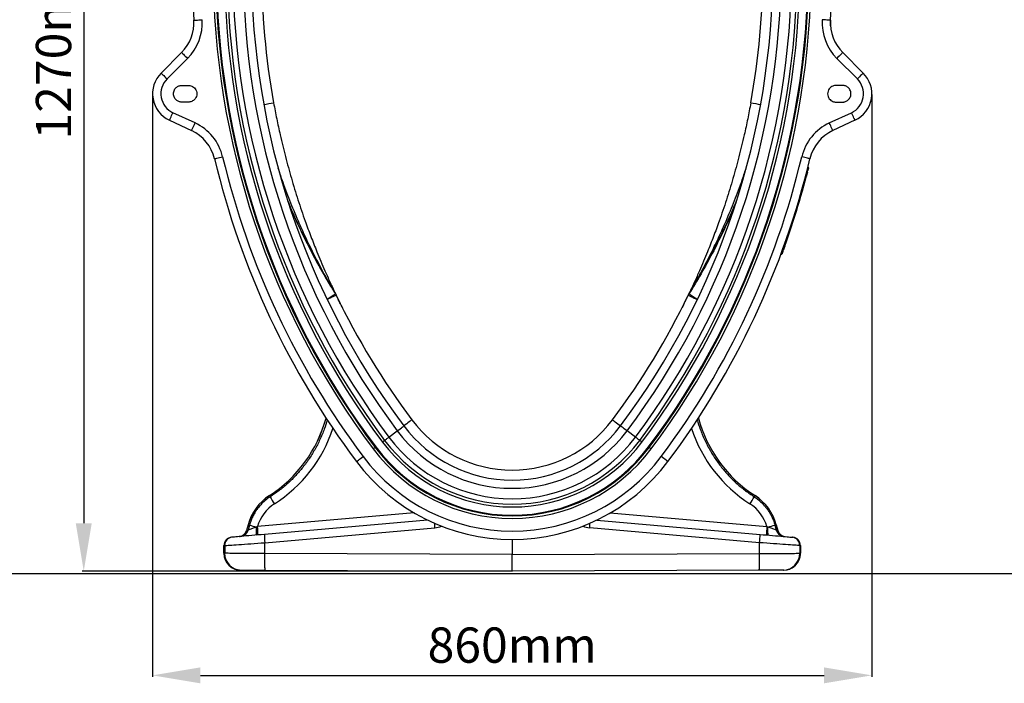
# Model space of a CAD drawing. Units: millimetres. Extents: x 95521 to 108049, y -6955 to 2119.
# Drawn here: x 101223 to 102395, y -3750 to -2961 of the extents above; entities that cross this region are included whole.
import ezdxf

# ---------------------------------------------------------------- set-up
doc = ezdxf.new("R2010")
doc.units = ezdxf.units.MM
doc.header["$LTSCALE"] = 2.5
doc.layers.get('Defpoints').update_dxf_attribs({"color": 10})
doc.layers.add('ACO 10', color=10, linetype='Continuous')
doc.layers.add('P-ANNO-NPLT', color=8, linetype='Continuous', plot=False)
doc.styles.add('SLDTEXTSTYLE0', font='TXT', dxfattribs={"width": 0.605})
doc.dimstyles.new('ISO-25', dxfattribs={"dimscale": 1.5, "dimtxt": 2.5, "dimasz": 2.5, "dimexe": 1.25, "dimexo": 0.625, "dimgap": 10, "dimtad": 1, "dimtxsty": 'SLDTEXTSTYLE0', "dimcen": 2.5, "dimclrt": 256, "dimadec": 0, "dimazin": 0, "dimtfac": 1, "dimtmove": 0, "dimatfit": 3, "dimfxl": 0, "dimarcsym": 0})

# ---------------------------------------------------------------- blocks, each defined once
blk = doc.blocks.new('*D52')
at = {"layer": 'ACO 10', "color": 0, "linetype": 'Continuous', "lineweight": -2, "transparency": 16777216}
for p, q in [((-26, 1260.7), (-512.1, 1260.7)), ((-510.2, 1203.7), (-510.2, 57)), ((-0.9, 0), (-512.1, 0))]:
    blk.add_line(p, q, dxfattribs=at)
at = {"layer": 'ACO 10', "color": 0, "linetype": 'Continuous', "transparency": 16777216}
for points in [[(-519.7, 1203.7), (-500.7, 1203.7), (-510.2, 1260.7)], [(-519.7, 57), (-500.7, 57), (-510.2, 0)]]:
    blk.add_solid(points, dxfattribs=at)
at = {"layer": 'Defpoints', "color": 0, "linetype": 'Continuous', "transparency": 16777216}
for p in [(-25.1, 1260.7), (-510.2, 0), (0, 0)]:
    blk.add_point(p, dxfattribs=at)
at = {"layer": 'ACO 10', "linetype": 'Continuous', "lineweight": 0, "transparency": 16777216, "insert": (-567.2, 630.3), "char_height": 42, "attachment_point": 2, "rotation": 90, "style": 'SLDTEXTSTYLE0'}
blk.add_mtext('1270mm', dxfattribs=at)
blk = doc.blocks.new('*D53')
at = {"layer": 'ACO 10', "color": 0, "linetype": 'Continuous', "lineweight": -2, "transparency": 16777216}
for p, q in [((-428.3, 567.2), (-428.3, -125.7)), ((428.3, 567.2), (428.3, -125.7)), ((-371.3, -123.9), (371.3, -123.9))]:
    blk.add_line(p, q, dxfattribs=at)
at = {"layer": 'ACO 10', "color": 0, "linetype": 'Continuous', "transparency": 16777216}
for points in [[(-371.3, -114.4), (-371.3, -133.4), (-428.3, -123.9)], [(371.3, -114.4), (371.3, -133.4), (428.3, -123.9)]]:
    blk.add_solid(points, dxfattribs=at)
at = {"layer": 'Defpoints', "color": 0, "linetype": 'Continuous', "transparency": 16777216}
for p in [(-428.3, 568.2), (428.3, 568.2), (428.3, -123.9)]:
    blk.add_point(p, dxfattribs=at)
at = {"layer": 'ACO 10', "linetype": 'Continuous', "transparency": 16777216, "insert": (0, -66.9), "char_height": 42, "attachment_point": 2, "style": 'SLDTEXTSTYLE0'}
blk.add_mtext('860mm', dxfattribs=at)
blk = doc.blocks.new('sec')
at = {"layer": 'ACO 10', "linetype": 'Continuous'}
for p, q in [((-393.61, 617.245), (-418.07, 592.785)), ((-411.034, 585.749), (-386.574, 610.209)), ((411.034, 585.749), (386.574, 610.209)), ((393.61, 617.245), (418.07, 592.785)), ((-393.445, 578.109), (-385.485, 578.109)), ((393.445, 578.109), (385.485, 578.109)), ((428.094, 566.146), (428.187, 568.572)), ((-385.485, 558.209), (-393.445, 558.209)), ((385.485, 558.209), (393.445, 558.209)), ((-377.638, 533.341), (-403.958, 545.614)), ((377.638, 533.341), (403.958, 545.614)), ((-408.163, 536.596), (-381.843, 524.323)), ((408.163, 536.596), (381.843, 524.323)), ((352.057, 480.853), (352.54, 480.732)), ((351.086, 476.993), (351.569, 476.87)), ((320.051, 377.283), (320.517, 377.11)), ((321.427, 381.018), (321.895, 380.846)), ((-210.54, 329.988), (-211.78, 332.584)), ((-210.892, 331.089), (-209.642, 328.486)), ((210.892, 331.089), (209.642, 328.486)), ((210.54, 329.988), (211.78, 332.584)), ((-203.899, 316.793), (-202.231, 313.475)), ((203.899, 316.793), (202.231, 313.475)), ((-146.772, 159.573), (-136.812, 167.043)), ((146.772, 159.573), (136.812, 167.043)), ((-162.388, 147.861), (-163.111, 147.318)), ((162.388, 147.861), (163.111, 147.318)), ((-289.134, 89.932), (-289.154, 89.964)), ((-289.134, 89.932), (-288.231, 88.53)), ((289.134, 89.932), (288.231, 88.53)), ((289.154, 89.964), (289.134, 89.932)), ((-116.824, 69.396), (-303.326, 53.08)), ((-100.734, 60.839), (-295.162, 43.828)), ((100.734, 60.839), (295.162, 43.828)), ((116.824, 69.396), (303.326, 53.08)), ((-314.472, 55.25), (-316.266, 48.554)), ((-314.435, 55.24), (-316.222, 48.571)), ((-314.508, 48.721), (-316.222, 48.571)), ((-312.87, 54.821), (-314.508, 48.721)), ((-314.435, 55.24), (-312.87, 54.821)), ((-303.326, 53.08), (-304.683, 52.559)), ((-294.642, 33.916), (-92.273, 51.621)), ((294.642, 33.916), (92.273, 51.621)), ((303.326, 53.08), (304.683, 52.559)), ((314.435, 55.24), (312.87, 54.821)), ((312.87, 54.821), (314.508, 48.721)), ((314.435, 55.24), (316.222, 48.571)), ((316.266, 48.554), (314.472, 55.25)), ((314.508, 48.721), (316.222, 48.571)), ((-333.412, 40.482), (-334.16, 40.417)), ((0, 37.811), (0, 19.898)), ((333.412, 40.482), (334.16, 40.417)), ((-294.642, 21.183), (-294.642, 33.916)), ((294.642, 21.183), (294.642, 33.916)), ((342.454, 30.57), (342.454, 21.308)), ((343.202, 30.504), (342.454, 30.57)), ((343.202, 30.504), (343.202, 21.312)), ((343.243, 30.504), (343.202, 30.504)), ((343.243, 21.312), (343.243, 30.504)), ((0, 19.898), (-294.642, 21.183)), ((0, 19.898), (294.642, 21.183)), ((0, 0), (0, 19.898)), ((342.454, 21.308), (343.202, 21.312)), ((343.202, 21.312), (343.243, 21.312)), ((-323.388, 1.411), (-322.722, 1.408)), ((-294.035, 1.283), (0, 0)), ((294.035, 1.283), (0, 0)), ((323.388, 1.411), (322.722, 1.408))]:
    blk.add_line(p, q, dxfattribs=at)
at = {"layer": 'ACO 10', "linetype": 'Continuous', "lineweight": 40}
for p, q in [((-343.243, 30.504), (-343.243, 21.312)), ((-343.243, 30.504), (-343.202, 30.504)), ((-343.202, 30.504), (-342.454, 30.57)), ((-343.202, 30.504), (-343.202, 21.312)), ((-342.454, 30.57), (-342.454, 21.308)), ((-343.202, 21.312), (-343.243, 21.312)), ((-342.454, 21.308), (-343.202, 21.312))]:
    blk.add_line(p, q, dxfattribs=at)
at = {"layer": 'ACO 10', "linetype": 'Continuous', "flags": 128}
for points in [[(-379.138, 655.57), (-378.947, 655.583), (-378.382, 655.618), (-377.464, 655.676), (-376.229, 655.755), (-374.724, 655.85), (-373.007, 655.959), (-371.145, 656.077), (-369.207, 656.2)], [(379.138, 655.57), (378.947, 655.583), (378.382, 655.618), (377.464, 655.676), (376.229, 655.755), (374.724, 655.85), (373.007, 655.959), (371.145, 656.077), (369.207, 656.2)], [(-393.61, 617.245), (-393.475, 617.11), (-393.074, 616.71), (-392.424, 616.06), (-391.549, 615.185), (-390.483, 614.118), (-389.266, 612.902), (-387.947, 611.582), (-386.574, 610.209)], [(393.61, 617.245), (393.475, 617.11), (393.074, 616.71), (392.424, 616.06), (391.549, 615.185), (390.483, 614.118), (389.266, 612.902), (387.947, 611.582), (386.574, 610.209)], [(-418.07, 592.785), (-417.935, 592.65), (-417.535, 592.249), (-416.885, 591.599), (-416.01, 590.724), (-414.943, 589.658), (-413.727, 588.441), (-412.407, 587.122), (-411.034, 585.749)], [(418.07, 592.785), (417.935, 592.65), (417.535, 592.249), (416.885, 591.599), (416.01, 590.724), (414.943, 589.658), (413.727, 588.441), (412.407, 587.122), (411.034, 585.749)], [(-408.163, 536.596), (-408.082, 536.77), (-407.843, 537.283), (-407.454, 538.116), (-406.931, 539.238), (-406.294, 540.604), (-405.567, 542.163), (-404.778, 543.855), (-403.958, 545.614)], [(408.163, 536.596), (408.082, 536.77), (407.843, 537.283), (407.454, 538.116), (406.931, 539.238), (406.294, 540.604), (405.567, 542.163), (404.778, 543.855), (403.958, 545.614)], [(-381.843, 524.323), (-381.763, 524.497), (-381.523, 525.01), (-381.135, 525.843), (-380.612, 526.965), (-379.974, 528.331), (-379.247, 529.89), (-378.459, 531.582), (-377.638, 533.341)], [(381.843, 524.323), (381.763, 524.497), (381.523, 525.01), (381.135, 525.843), (380.612, 526.965), (379.974, 528.331), (379.247, 529.89), (378.459, 531.582), (377.638, 533.341)], [(-354.472, 490.762), (-354.286, 490.806), (-353.735, 490.937), (-352.841, 491.15), (-351.637, 491.437), (-350.17, 491.787), (-348.497, 492.185), (-346.681, 492.618), (-344.793, 493.068)], [(354.472, 490.762), (354.286, 490.806), (353.735, 490.937), (352.841, 491.15), (351.637, 491.437), (350.17, 491.787), (348.497, 492.185), (346.681, 492.618), (344.793, 493.068)], [(-209.642, 328.486), (-209.8, 328.41), (-210.269, 328.184), (-211.039, 327.812), (-212.094, 327.304), (-213.41, 326.669), (-214.958, 325.923), (-216.705, 325.081), (-218.611, 324.162), (-220.398, 323.3)], [(209.642, 328.486), (209.8, 328.41), (210.269, 328.184), (211.039, 327.812), (212.094, 327.304), (213.41, 326.669), (214.958, 325.923), (216.705, 325.081), (218.611, 324.162), (220.398, 323.3)], [(-119.403, 180.1), (-119.543, 179.995), (-119.96, 179.682), (-120.644, 179.169), (-121.58, 178.466), (-122.749, 177.59), (-124.124, 176.559), (-125.675, 175.395), (-127.368, 174.126), (-128.955, 172.935)], [(119.403, 180.1), (119.543, 179.995), (119.96, 179.682), (120.644, 179.169), (121.58, 178.466), (122.749, 177.59), (124.124, 176.559), (125.675, 175.395), (127.368, 174.126), (128.955, 172.935)], [(-136.812, 167.043), (-135.046, 168.367), (-133.435, 169.575), (-132.022, 170.635), (-130.844, 171.519), (-129.932, 172.203), (-129.31, 172.669), (-128.995, 172.906), (-128.955, 172.935)], [(136.812, 167.043), (135.046, 168.367), (133.435, 169.575), (132.022, 170.635), (130.844, 171.519), (129.932, 172.203), (129.31, 172.669), (128.995, 172.906), (128.955, 172.935)], [(-154.553, 153.737), (-154.194, 154.007), (-153.837, 154.274), (-153.487, 154.536), (-153.146, 154.793), (-152.815, 155.04), (-152.499, 155.277), (-152.2, 155.502), (-151.92, 155.712)], [(-151.92, 155.712), (-151.185, 156.263), (-150.474, 156.796), (-149.789, 157.31), (-149.129, 157.805), (-148.497, 158.279), (-147.893, 158.732), (-147.318, 159.163), (-146.772, 159.573)], [(151.92, 155.712), (151.185, 156.263), (150.474, 156.796), (149.789, 157.31), (149.129, 157.805), (148.497, 158.279), (147.893, 158.732), (147.318, 159.163), (146.772, 159.573)], [(154.553, 153.737), (154.194, 154.007), (153.837, 154.274), (153.487, 154.536), (153.146, 154.793), (152.815, 155.04), (152.499, 155.277), (152.2, 155.502), (151.92, 155.712)], [(-163.111, 147.318), (-163.164, 147.279), (-163.305, 147.173), (-163.528, 147.006), (-163.825, 146.783), (-164.185, 146.513), (-164.595, 146.206), (-165.038, 145.873), (-165.499, 145.527)], [(163.111, 147.318), (163.164, 147.279), (163.305, 147.173), (163.528, 147.006), (163.825, 146.783), (164.185, 146.513), (164.595, 146.206), (165.038, 145.873), (165.499, 145.527)], [(-185.473, 130.547), (-185.32, 130.662), (-184.867, 131.002), (-184.131, 131.553), (-183.141, 132.296), (-181.935, 133.201), (-180.559, 134.233), (-179.065, 135.353), (-177.512, 136.517)], [(185.473, 130.547), (185.32, 130.662), (184.867, 131.002), (184.131, 131.553), (183.141, 132.296), (181.935, 133.201), (180.559, 134.233), (179.065, 135.353), (177.512, 136.517)], [(-316.222, 48.571), (-316.261, 48.556), (-316.266, 48.554)], [(-305.203, 42.95), (-304.962, 43.153), (-304.762, 43.709), (-304.609, 44.598), (-304.509, 45.787), (-304.466, 47.235), (-304.481, 48.886), (-304.554, 50.683), (-304.683, 52.559)], [(305.203, 42.95), (304.962, 43.153), (304.762, 43.709), (304.609, 44.598), (304.509, 45.787), (304.466, 47.235), (304.481, 48.886), (304.554, 50.683), (304.683, 52.559)], [(316.222, 48.571), (316.261, 48.556), (316.266, 48.554)], [(-295.162, 43.828), (-298.983, 43.494), (-302.756, 43.164), (-306.445, 42.841), (-310.017, 42.529), (-313.438, 42.23), (-316.676, 41.946), (-319.702, 41.681), (-322.487, 41.438), (-325.006, 41.217), (-327.235, 41.022), (-329.153, 40.855), (-330.743, 40.715), (-331.99, 40.606), (-332.883, 40.528), (-333.412, 40.482)], [(295.162, 43.828), (298.983, 43.494), (302.756, 43.164), (306.445, 42.841), (310.017, 42.529), (313.438, 42.23), (316.676, 41.946), (319.702, 41.681), (322.487, 41.438), (325.006, 41.217), (327.235, 41.022), (329.153, 40.855), (330.743, 40.715), (331.99, 40.606), (332.883, 40.528), (333.412, 40.482)], [(-342.454, 30.57), (-341.894, 30.609), (-340.98, 30.673), (-339.718, 30.761), (-338.119, 30.873), (-336.192, 31.008), (-333.953, 31.165), (-331.417, 31.342), (-328.602, 31.539), (-325.53, 31.754), (-322.222, 31.986), (-318.702, 32.232), (-314.996, 32.491), (-311.13, 32.762), (-307.133, 33.042), (-303.032, 33.329), (-298.859, 33.621), (-294.642, 33.916)], [(342.454, 30.57), (341.894, 30.609), (340.98, 30.673), (339.718, 30.761), (338.119, 30.873), (336.192, 31.008), (333.953, 31.165), (331.417, 31.342), (328.602, 31.539), (325.53, 31.754), (322.222, 31.986), (318.702, 32.232), (314.996, 32.491), (311.13, 32.762), (307.133, 33.042), (303.032, 33.329), (298.859, 33.621), (294.642, 33.916)], [(-294.642, 21.183), (-298.859, 21.194), (-303.032, 21.205), (-307.133, 21.216), (-311.13, 21.226), (-314.996, 21.237), (-318.702, 21.246), (-322.222, 21.256), (-325.53, 21.264), (-328.602, 21.272), (-331.417, 21.28), (-333.953, 21.286), (-336.192, 21.292), (-338.119, 21.297), (-339.718, 21.301), (-340.98, 21.305), (-341.894, 21.307), (-342.454, 21.308)], [(-294.035, 1.283), (-294.133, 1.486), (-294.227, 2.09), (-294.315, 3.082), (-294.396, 4.443), (-294.468, 6.145), (-294.529, 8.152), (-294.579, 10.425), (-294.616, 12.917), (-294.639, 15.577), (-294.648, 18.351), (-294.642, 21.183)], [(294.035, 1.283), (294.133, 1.486), (294.227, 2.09), (294.315, 3.082), (294.396, 4.443), (294.468, 6.145), (294.529, 8.152), (294.579, 10.425), (294.616, 12.917), (294.639, 15.577), (294.648, 18.351), (294.642, 21.183)], [(294.642, 21.183), (298.859, 21.194), (303.032, 21.205), (307.133, 21.216), (311.13, 21.226), (314.996, 21.237), (318.702, 21.246), (322.222, 21.256), (325.53, 21.264), (328.602, 21.272), (331.417, 21.28), (333.953, 21.286), (336.192, 21.292), (338.119, 21.297), (339.718, 21.301), (340.98, 21.305), (341.894, 21.307), (342.454, 21.308)], [(-322.722, 1.408), (-322.239, 1.406), (-321.396, 1.402), (-320.201, 1.397), (-318.671, 1.39), (-316.823, 1.382), (-314.681, 1.373), (-312.271, 1.363), (-309.623, 1.351), (-306.769, 1.339), (-303.746, 1.325), (-300.589, 1.312), (-297.339, 1.297), (-294.035, 1.283)], [(322.722, 1.408), (322.239, 1.406), (321.396, 1.402), (320.201, 1.397), (318.671, 1.39), (316.823, 1.382), (314.681, 1.373), (312.271, 1.363), (309.623, 1.351), (306.769, 1.339), (303.746, 1.325), (300.589, 1.312), (297.339, 1.297), (294.035, 1.283)]]:
    blk.add_lwpolyline(points, dxfattribs=at)
at = {"layer": 'ACO 10', "linetype": 'Continuous'}
for centre, radius, start, end in [((597.015, 717.413), 978.109, 180, 183.625034), ((597.015, 717.413), 953.142, 180, 216.869898), ((597.015, 717.413), 950.158, 180, 216.869898), ((597.015, 717.413), 949.254, 180, 216.869898), ((597.015, 717.413), 939.46, 180, 216.869898), ((597.015, 717.413), 936.169, 180, 216.869898), ((597.015, 717.413), 929.734, 180, 216.869898), ((597.015, 717.413), 917.283, 180, 216.869898), ((597.015, 717.413), 907.463, 180, 216.869898), ((597.015, 717.413), 895.522, 180, 190.28594), ((-597.015, 717.413), 907.463, 323.130102, 0), ((-597.015, 717.413), 917.283, 323.130102, 0), ((-597.015, 717.413), 929.734, 323.130102, 0), ((-597.015, 717.413), 936.169, 323.130102, 0), ((-597.015, 717.413), 939.46, 323.130102, 0), ((-597.015, 717.413), 949.254, 323.130102, 0), ((-597.015, 717.413), 950.158, 323.130102, 0), ((-597.015, 717.413), 953.142, 323.130102, 0), ((-597.015, 717.413), 895.522, 349.71406, 0), ((-597.015, 717.413), 978.109, 356.374966, 0), ((-428.789, 652.425), 49.751, 315, 3.625034), ((-428.789, 652.425), 59.701, 315, 3.625034), ((428.789, 652.425), 59.701, 176.374966, 225), ((428.789, 652.425), 49.751, 176.374966, 225), ((-393.445, 568.159), 34.826, 135, 245), ((393.445, 568.159), 34.826, 295, 45), ((-393.445, 568.159), 24.876, 135, 245), ((393.445, 568.159), 24.876, 295, 45), ((-407.536, 1182.603), 637.163, 280.095203, 281.16895), ((407.536, 1182.603), 637.163, 258.83105, 259.904797), ((-402.869, 479.233), 59.701, 13.398569, 65), ((402.869, 479.233), 59.701, 115, 166.601431), ((-402.869, 479.233), 49.751, 13.398569, 65), ((402.869, 479.233), 49.751, 115, 166.601431), ((597.015, 717.413), 968.159, 193.398569, 216.869898), ((-597.015, 717.413), 968.159, 323.130102, 346.601431), ((597.015, 717.413), 978.109, 193.398569, 216.869898), ((-597.015, 717.413), 978.109, 323.130102, 346.601431), ((-597.015, 717.413), 978.607, 339.88387, 345.770822), ((-597.015, 717.413), 979.104, 339.88493, 345.770822), ((-405.762, 622.48), 351.658, 301.786373, 303.720847), ((-219.687, 326.881), 9.749, 25.568304, 35.800315), ((-218.465, 324.23), 9.795, 25.752147, 36.000508), ((597.015, 717.413), 895.522, 205.740882, 216.869898), ((-597.015, 717.413), 895.522, 323.130102, 334.259118), ((218.465, 324.23), 9.795, 143.999492, 154.247853), ((405.762, 622.48), 351.658, 236.279153, 238.213627), ((219.687, 326.881), 9.749, 144.199685, 154.431696), ((-375.399, 223.829), 159.242, 302.792129, 344.855475), ((-375.399, 223.829), 159.28, 302.792129, 344.843349), ((0, 269.652), 149.254, 216.869898, 323.130102), ((375.399, 223.829), 159.28, 195.156651, 237.207871), ((375.399, 223.829), 159.242, 195.144525, 237.207871), ((0, 269.652), 171.015, 216.869898, 323.130102), ((0, 269.652), 161.194, 216.869898, 323.130102), ((0, 269.652), 193.191, 216.869898, 323.130102), ((0, 269.652), 189.9, 216.869898, 323.130102), ((0, 269.652), 183.465, 216.869898, 323.130102), ((0, 269.652), 206.874, 216.869898, 323.130102), ((0, 269.652), 203.889, 216.869898, 323.130102), ((0, 269.652), 202.985, 216.869898, 323.130102), ((0, 269.652), 231.841, 216.869898, 270), ((0, 269.652), 221.891, 216.869898, 323.130102), ((0, 269.652), 231.841, 270, 323.130102), ((-256.841, 39.808), 59.663, 122.792129, 165), ((-256.841, 39.808), 59.626, 122.792129, 165), ((-171.154, 154.567), 134.417, 209.424874, 213.591902), ((171.154, 154.567), 134.417, 326.408098, 330.575126), ((256.841, 39.808), 59.626, 15, 57.207871), ((256.841, 39.808), 59.663, 15, 57.207871), ((-325.877, 51.129), 9.95, 275, 345.116072), ((-325.805, 51.095), 9.91, 275.069909, 345.242354), ((-324.091, 51.245), 9.91, 275.069623, 345.242183), ((-313.941, 57.162), 1.984, 254.481243, 255.575021), ((-211.065, 407.328), 366.913, 253.891261, 255.217603), ((-398.032, 42.308), 95.316, 0.516626, 6.488939), ((140.968, 72.292), 234.155, 183.708073, 185.064717), ((-94.875, 81.358), 29.851, 275, 291.376944), ((94.875, 81.358), 29.851, 248.623056, 265), ((-140.968, 72.292), 234.155, 354.935283, 356.291927), ((398.032, 42.308), 95.316, 173.511061, 179.483374), ((211.065, 407.328), 366.913, 284.782397, 286.108739), ((313.941, 57.162), 1.984, 284.424979, 285.518757), ((324.091, 51.245), 9.91, 194.757817, 264.930377), ((325.805, 51.095), 9.91, 194.757646, 264.930091), ((325.877, 51.129), 9.95, 194.790564, 265), ((-333.293, 30.504), 9.95, 95, 180), ((-333.277, 30.53), 9.926, 95.104564, 180.150913), ((-332.529, 30.596), 9.926, 95.10442, 180.150715), ((-223.611, 42.612), 71.561, 179.025848, 186.979539), ((223.611, 42.612), 71.561, 353.020461, 0.974152), ((332.529, 30.596), 9.926, 359.849285, 84.89558), ((333.293, 30.504), 9.95, 0, 85), ((333.277, 30.53), 9.926, 359.849087, 84.895436), ((-322.591, 21.271), 19.863, 179.892412, 269.622562), ((322.591, 21.271), 19.863, 270.377438, 0.107588)]:
    blk.add_arc(centre, radius, start, end, dxfattribs=at)
for centre, major_axis, ratio, start_param, end_param in [((-375.268, 223.829), (170.649, 0), 0.99999738, 5.28279252, 5.96084936), ((375.268, 223.829), (170.649, 0), 0.99999738, 3.4639286, 4.14198544), ((-257.212, 39.808), (47.986, 0), 0.99999738, 2.14119986, 2.86136848), ((257.212, 39.808), (47.986, 0), 0.99999738, 0.28022417, 1.00039279), ((-303.061, 53.126), (11.492, 4.427), 0.00443397, 1.71067111, 3.05109045), ((303.061, 53.126), (11.492, -4.427), 0.00443397, 0.0905022, 1.43092154), ((-323.302, 21.311), (19.9, -0.087), 0.99999166, 3.14593819, 4.71238898), ((323.302, 21.311), (19.9, 0.087), 0.99999166, 4.71238898, 6.27883977)]:
    blk.add_ellipse(centre, major_axis=major_axis, ratio=ratio, start_param=start_param, end_param=end_param, dxfattribs=at)
for points, knots in [([(379.301, 647.559), (379.194, 648.775), (378.959, 651.441), (379.075, 654.116), (379.138, 655.57)], [0, 0, 0, 0, 0.45635276, 1, 1, 1, 1]), ([(-393.445, 558.209), (-393.859, 558.209), (-394.3, 558.235), (-395.231, 558.359), (-395.721, 558.458), (-396.74, 558.756), (-397.269, 558.954), (-398.341, 559.476), (-398.884, 559.801), (-399.946, 560.597), (-400.464, 561.069), (-401.42, 562.164), (-401.857, 562.788), (-402.592, 564.165), (-402.888, 564.919), (-403.29, 566.501), (-403.395, 567.33), (-403.395, 568.988), (-403.29, 569.817), (-402.888, 571.4), (-402.592, 572.153), (-401.857, 573.53), (-401.42, 574.154), (-400.464, 575.25), (-399.946, 575.721), (-398.884, 576.517), (-398.341, 576.842), (-397.269, 577.365), (-396.74, 577.563), (-395.721, 577.86), (-395.231, 577.959), (-394.3, 578.084), (-393.859, 578.109), (-393.445, 578.109)], [0, 0, 0, 0, 0.0625, 0.0625, 0.125, 0.125, 0.1875, 0.1875, 0.25, 0.25, 0.3125, 0.3125, 0.375, 0.375, 0.4375, 0.4375, 0.5, 0.5, 0.5625, 0.5625, 0.625, 0.625, 0.6875, 0.6875, 0.75, 0.75, 0.8125, 0.8125, 0.875, 0.875, 0.9375, 0.9375, 1, 1, 1, 1]), ([(-385.485, 578.109), (-384.883, 578.078), (-383.574, 578.008), (-381.516, 577.375), (-379.352, 576.146), (-377.348, 574.141), (-375.89, 571.39), (-375.352, 568.159), (-375.89, 564.929), (-377.348, 562.178), (-379.352, 560.172), (-381.516, 558.943), (-383.574, 558.31), (-384.883, 558.241), (-385.485, 558.209)], [0, 0, 0, 0, 0.05782172, 0.12586078, 0.20507693, 0.29539743, 0.39500459, 0.5, 0.60499541, 0.70460257, 0.79492307, 0.87413922, 0.94217828, 1, 1, 1, 1]), ([(385.485, 578.109), (384.883, 578.078), (383.574, 578.008), (381.516, 577.375), (379.352, 576.146), (377.348, 574.141), (375.89, 571.39), (375.352, 568.159), (375.89, 564.929), (377.348, 562.178), (379.352, 560.172), (381.516, 558.943), (383.574, 558.31), (384.883, 558.241), (385.485, 558.209)], [0, 0, 0, 0, 0.05782172, 0.12586078, 0.20507693, 0.29539743, 0.39500459, 0.5, 0.60499541, 0.70460257, 0.79492307, 0.87413922, 0.94217828, 1, 1, 1, 1]), ([(393.445, 558.209), (393.859, 558.209), (394.3, 558.235), (395.231, 558.359), (395.721, 558.458), (396.74, 558.756), (397.269, 558.954), (398.341, 559.476), (398.884, 559.801), (399.946, 560.597), (400.464, 561.069), (401.42, 562.164), (401.857, 562.788), (402.592, 564.165), (402.888, 564.919), (403.29, 566.501), (403.395, 567.33), (403.395, 568.988), (403.29, 569.817), (402.888, 571.4), (402.592, 572.153), (401.857, 573.53), (401.42, 574.154), (400.464, 575.25), (399.946, 575.721), (398.884, 576.517), (398.341, 576.842), (397.269, 577.365), (396.74, 577.563), (395.721, 577.86), (395.231, 577.959), (394.3, 578.084), (393.859, 578.109), (393.445, 578.109)], [0, 0, 0, 0, 0.0625, 0.0625, 0.125, 0.125, 0.1875, 0.1875, 0.25, 0.25, 0.3125, 0.3125, 0.375, 0.375, 0.4375, 0.4375, 0.5, 0.5, 0.5625, 0.5625, 0.625, 0.625, 0.6875, 0.6875, 0.75, 0.75, 0.8125, 0.8125, 0.875, 0.875, 0.9375, 0.9375, 1, 1, 1, 1]), ([(-284.115, 557.508), (-282.911, 551.102), (-280.502, 538.287), (-275.857, 516.859), (-270.137, 493.25), (-263.071, 467.513), (-255.234, 441.967), (-247.397, 418.902), (-239.797, 398.3), (-233.509, 382.336), (-227.866, 368.725), (-223.669, 358.985), (-220.073, 350.883), (-217.547, 345.311), (-215.43, 340.717), (-213.661, 336.926), (-212.287, 334.016), (-211.342, 332.029), (-211.043, 331.405), (-210.892, 331.089)], [0, 0, 0, 0, 0.08127533, 0.16258996, 0.27336524, 0.3841399, 0.49535247, 0.60656237, 0.68799949, 0.76950884, 0.82102244, 0.8725845, 0.90275984, 0.93297839, 0.95035002, 0.96777093, 0.9875569, 0.99369626, 1, 1, 1, 1]), ([(284.115, 557.508), (282.911, 551.1), (280.501, 538.285), (275.853, 516.842), (270.123, 493.2), (263.048, 467.444), (255.215, 441.914), (247.39, 418.881), (239.796, 398.296), (233.507, 382.331), (227.864, 368.722), (223.668, 358.982), (220.072, 350.88), (217.546, 345.308), (215.428, 340.714), (213.66, 336.924), (212.286, 334.013), (211.336, 332.018), (211.04, 331.398), (210.892, 331.089)], [0, 0, 0, 0, 0.08129435, 0.16258865, 0.27355835, 0.3845835, 0.4956005, 0.60655909, 0.6880342, 0.7695046, 0.82104535, 0.87257995, 0.90278059, 0.932974, 0.95037531, 0.96776719, 0.987553, 0.99379817, 1, 1, 1, 1]), ([(211.78, 332.584), (212.165, 333.237), (213.267, 335.107), (215.712, 339.3), (220.084, 346.934), (227.613, 360.541), (236.744, 378.08), (246.283, 397.824), (255.543, 418.385), (264.86, 441.014), (272.993, 462.535), (277.413, 476.035), (279.096, 481.174)], [0, 0, 0, 0, 0.01409022, 0.04036097, 0.0890751, 0.17574641, 0.32568281, 0.45185719, 0.57803192, 0.7393692, 0.90080499, 1, 1, 1, 1]), ([(351.569, 476.87), (351.569, 476.87), (351.791, 477.259), (351.852, 478.231), (352.218, 479.384), (352.42, 480.272), (352.525, 480.671), (352.536, 480.716), (352.54, 480.732)], [0, 0, 0, 0, 0.0000096, 0.21595813, 0.44593992, 0.66199468, 0.88269624, 1, 1, 1, 1]), ([(352.902, 480.129), (352.903, 480.134), (352.912, 480.17), (352.922, 480.263), (352.901, 480.407), (352.822, 480.557), (352.698, 480.676), (352.592, 480.713), (352.54, 480.732)], [0, 0, 0, 0, 0.02115006, 0.14203937, 0.35667146, 0.57115524, 0.78558731, 1, 1, 1, 1]), ([(-211.78, 332.584), (-212.165, 333.237), (-213.267, 335.107), (-215.712, 339.3), (-220.084, 346.934), (-227.613, 360.541), (-236.744, 378.08), (-246.282, 397.824), (-255.544, 418.385), (-264.857, 441.015), (-272.781, 461.946), (-277.012, 474.85), (-278.502, 479.393)], [0, 0, 0, 0, 0.01425385, 0.04082967, 0.0901095, 0.1777873, 0.32946486, 0.45710447, 0.58474442, 0.74795526, 0.91126575, 1, 1, 1, 1]), ([(351.546, 474.765), (351.532, 474.712), (351.505, 474.605), (351.292, 473.775), (350.978, 472.553), (350.626, 471.197), (350.392, 470.3), (350.299, 469.943)], [0, 0, 0, 0, 0.21438737, 0.42876958, 0.6432843, 0.85803227, 1, 1, 1, 1]), ([(352.051, 476.748), (352.051, 476.748), (351.999, 476.761), (351.82, 476.806), (351.695, 476.838), (351.569, 476.87)], [0, 0, 0, 0, 0.5, 0.5, 1, 1, 1, 1]), ([(352.902, 480.129), (352.898, 480.115), (352.889, 480.076), (352.8, 479.722), (352.608, 478.954), (352.347, 477.918), (352.148, 477.13), (352.051, 476.748)], [0, 0, 0, 0, 0.1225646, 0.339713, 0.55540421, 0.78486156, 1, 1, 1, 1]), ([(-211.78, 332.584), (-213.174, 334.841), (-217.358, 341.614), (-224.112, 353.038), (-233.509, 369.718), (-243.941, 389.517), (-255.003, 412.609), (-262.693, 429.679), (-266.435, 439.143), (-267.037, 440.666)], [0, 0, 0, 0, 0.06549605, 0.19652522, 0.3275544, 0.53808003, 0.74880095, 0.95958715, 1, 1, 1, 1]), ([(-266.154, 437.891), (-264.883, 434.747), (-260.133, 423.003), (-250.902, 403.073), (-238.454, 378.165), (-225.069, 353.736), (-215.382, 337.902), (-210.54, 329.988)], [0, 0, 0, 0, 0.08370401, 0.31269447, 0.54185201, 0.7710096, 1, 1, 1, 1]), ([(266.528, 438.804), (265.134, 435.355), (260.264, 423.304), (250.905, 403.072), (238.454, 378.165), (225.07, 353.736), (215.382, 337.902), (210.54, 329.988)], [0, 0, 0, 0, 0.09107855, 0.31822604, 0.54553928, 0.77285257, 1, 1, 1, 1]), ([(211.78, 332.584), (213.174, 334.841), (217.358, 341.614), (224.112, 353.038), (233.509, 369.718), (243.94, 389.517), (255.009, 412.607), (262.971, 430.337), (266.967, 440.468), (267.83, 442.655)], [0, 0, 0, 0, 0.06436214, 0.19312285, 0.32188357, 0.52876445, 0.73583723, 0.94297417, 1, 1, 1, 1]), ([(324.738, 387.236), (324.549, 386.708), (324.17, 385.653), (323.663, 384.249), (323.279, 383.19), (323.075, 382.63), (323.055, 382.573), (323.046, 382.551)], [0, 0, 0, 0, 0.21497424, 0.4299566, 0.64485684, 0.8595355, 1, 1, 1, 1]), ([(320.517, 377.11), (320.517, 377.11), (320.517, 377.11), (320.573, 377.259), (320.815, 377.913), (321.187, 378.922), (321.569, 379.958), (321.81, 380.617), (321.895, 380.846)], [0, 0, 0, 0, 0.00001906, 0.21600969, 0.44563824, 0.66150272, 0.88218483, 1, 1, 1, 1]), ([(320.517, 377.11), (320.639, 377.065), (320.779, 377.07), (321.016, 377.179), (321.112, 377.282), (321.157, 377.404)], [0, 0, 0, 0, 0.5, 0.5, 1, 1, 1, 1]), ([(322.368, 380.692), (322.291, 380.482), (322.077, 379.9), (321.741, 378.986), (321.419, 378.112), (321.198, 377.514), (321.17, 377.44), (321.157, 377.404)], [0, 0, 0, 0, 0.12295819, 0.33979954, 0.55491064, 0.78349747, 1, 1, 1, 1]), ([(322.368, 380.692), (322.368, 380.692), (322.367, 380.691), (322.354, 380.692), (322.301, 380.706), (322.193, 380.741), (322.052, 380.789), (321.947, 380.827), (321.895, 380.846)], [0, 0, 0, 0, 0.0210455, 0.14172752, 0.35641563, 0.57097767, 0.78550119, 1, 1, 1, 1]), ([(-202.873, 314.748), (-202.877, 314.754), (-202.891, 314.783), (-203.123, 315.244), (-203.748, 316.489), (-204.64, 318.275), (-205.689, 320.389), (-206.771, 322.583), (-207.763, 324.61), (-208.552, 326.231), (-209.086, 327.333), (-209.154, 327.475), (-209.188, 327.546)], [0, 0, 0, 0, 0.0323825, 0.13997149, 0.24792909, 0.35599616, 0.46385978, 0.57131478, 0.67832961, 0.78505715, 0.89238468, 1, 1, 1, 1]), ([(202.873, 314.748), (202.877, 314.754), (202.891, 314.783), (203.123, 315.244), (203.748, 316.489), (204.64, 318.275), (205.689, 320.389), (206.771, 322.583), (207.763, 324.61), (208.552, 326.231), (209.086, 327.333), (209.154, 327.475), (209.188, 327.546)], [0, 0, 0, 0, 0.0323825, 0.13997149, 0.24792909, 0.35599616, 0.46385978, 0.57131478, 0.67832961, 0.78505715, 0.89238468, 1, 1, 1, 1]), ([(-220.334, 180.37), (-221.443, 176.615), (-223.831, 168.535), (-228.841, 156.572), (-235.013, 144.492), (-242.193, 132.976), (-250.132, 122.336), (-258.742, 112.605), (-267.909, 103.781), (-277.698, 95.638), (-284.724, 90.897), (-288.231, 88.53)], [0, 0, 0, 0, 0.100537474, 0.216349472, 0.332575424, 0.44880159, 0.56461401, 0.67328979, 0.782306808, 0.891324114, 1, 1, 1, 1]), ([(220.334, 180.37), (221.443, 176.615), (223.831, 168.535), (228.841, 156.572), (235.013, 144.492), (242.193, 132.976), (250.132, 122.336), (258.742, 112.605), (267.909, 103.781), (277.698, 95.638), (284.724, 90.897), (288.231, 88.53)], [0, 0, 0, 0, 0.100537474, 0.216349472, 0.332575424, 0.44880159, 0.56461401, 0.67328979, 0.782306808, 0.891324114, 1, 1, 1, 1]), ([(-288.231, 88.53), (-289.56, 87.631), (-292.219, 85.832), (-295.942, 82.696), (-299.437, 79.247), (-302.621, 75.507), (-305.451, 71.551), (-307.946, 67.374), (-310.092, 62.957), (-311.738, 58.743), (-312.533, 55.988), (-312.87, 54.821)], [0, 0, 0, 0, 0.11269662, 0.22539236, 0.34136325, 0.45733295, 0.57002951, 0.6827257, 0.7986987, 0.91466995, 1, 1, 1, 1]), ([(288.231, 88.53), (289.56, 87.631), (292.219, 85.832), (295.942, 82.696), (299.437, 79.247), (302.621, 75.507), (305.451, 71.551), (307.946, 67.374), (310.092, 62.957), (311.738, 58.743), (312.533, 55.988), (312.87, 54.821)], [0, 0, 0, 0, 0.11269662, 0.22539236, 0.34136325, 0.45733295, 0.57002951, 0.6827257, 0.7986987, 0.91466995, 1, 1, 1, 1]), ([(-343.243, 21.312), (-343.226, 20.694), (-343.186, 19.243), (-342.816, 16.982), (-342.123, 14.577), (-341.128, 12.277), (-339.854, 10.12), (-338.318, 8.138), (-336.546, 6.365), (-334.566, 4.825), (-332.406, 3.553), (-330.195, 2.57), (-328.671, 2.166), (-327.955, 1.977)], [0, 0, 0, 0, 0.069717092, 0.163702429, 0.257713973, 0.351736033, 0.445774273, 0.539839105, 0.633935541, 0.728067586, 0.822236229, 0.916442681, 1, 1, 1, 1]), ([(327.968, 1.979), (328.69, 2.171), (330.221, 2.579), (332.437, 3.568), (334.597, 4.846), (336.577, 6.392), (338.347, 8.171), (339.88, 10.158), (341.15, 12.321), (342.14, 14.625), (342.827, 17.035), (343.188, 19.28), (343.227, 20.712), (343.243, 21.312)], [0, 0, 0, 0, 0.08431411, 0.178655584, 0.272979182, 0.367273119, 0.461534854, 0.555761142, 0.64995004, 0.744104052, 0.838225487, 0.932319868, 1, 1, 1, 1]), ([(-327.955, 1.977), (-327.864, 1.95), (-326.973, 1.684), (-325.435, 1.487), (-323.995, 1.434), (-323.388, 1.411)], [0, 0, 0, 0, 0.06156935, 0.60480182, 1, 1, 1, 1])]:
    blk.add_open_spline(points, degree=3, knots=knots, dxfattribs=at)
at = {"layer": 'ACO 10', "linetype": 'Continuous', "lineweight": 0}
dim = blk.add_linear_dim(base=(-510.227, 0), p1=(-25.075, 1260.697), p2=(0, 0), angle=90, text='1270mm', dimstyle='ISO-25', override={"dimtxt": 28, "dimasz": 38}, dxfattribs=at)
dim.commit()
dim.dimension.update_dxf_attribs({"geometry": '*D52', "text_midpoint": (-510.227, 630.348), "dimtype": 128})
at = {"layer": 'ACO 10', "linetype": 'Continuous'}
dim = blk.add_linear_dim(base=(428.271, -123.87), p1=(-428.271, 568.159), p2=(428.271, 568.159), text='860mm', dimstyle='ISO-25', override={"dimtxt": 28, "dimasz": 38}, dxfattribs=at)
dim.commit()
dim.dimension.update_dxf_attribs({"geometry": '*D53', "text_midpoint": (0, -123.87), "dimtype": 128})

msp = doc.modelspace()

# ---------------------------------------------------------------- linework, layer by layer
at = {"layer": 'P-ANNO-NPLT'}
msp.add_line((95599.5, -3619.5), (106414.1, -3619.5), dxfattribs=at)

# ---------------------------------------------------------------- block references
msp.add_blockref('sec', (101809.3, -3616.9))

doc.saveas('drawing.dxf')
